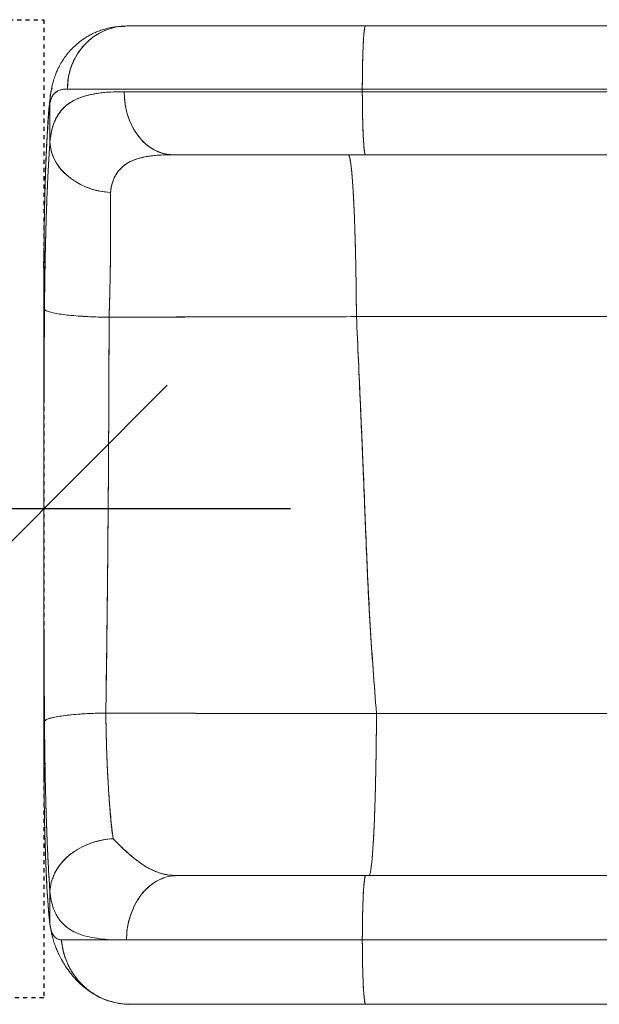
# Model space of a CAD drawing. Extents: x 1189 to 1745, y 2166 to 2652.
# Drawn here: x 1333 to 1347, y 2266 to 2290 of the extents above; entities that cross this region are included whole.
import ezdxf

# ---------------------------------------------------------------- set-up
doc = ezdxf.new("R2010")
doc.units = 0
doc.header["$LTSCALE"] = 0.125
doc.header["$MEASUREMENT"] = 0
doc.header["$PDMODE"] = 35
doc.linetypes.add('CENTERX2', pattern=[0.02032, 0.0127, -0.00254, 0.00254, -0.00254])
doc.layers.get('0').update_dxf_attribs({"linetype": 'CONTINUOUS'})
doc.layers.get('DEFPOINTS').update_dxf_attribs({"linetype": 'CONTINUOUS'})
doc.styles.add('DIM', font='romans.shx')
doc.dimstyles.new('Dormant (Pouce)(Centré)', dxfattribs={"dimscale": 48, "dimtxt": 0.09375, "dimasz": 0.125, "dimexe": 0.125, "dimexo": 0.125, "dimgap": 0.03, "dimtad": 0, "dimdec": 3, "dimzin": 0, "dimdsep": 46, "dimlunit": 5, "dimtxsty": 'DIM', "dimblk1": 'OBLIQUE', "dimblk2": 'OBLIQUE', "dimsah": 1, "dimcen": 0.089844, "dimdle": 0.125, "dimclrt": 7, "dimadec": 0, "dimazin": 0, "dimtfac": 1, "dimtdec": 3, "dimtmove": 0, "dimatfit": 0, "dimldrblk": 'OBLIQUE', "dimfxl": 0, "dimfrac": 2, "dimtolj": 1, "dimtzin": 0, "dimarcsym": 0})

# ---------------------------------------------------------------- blocks, each defined once
blk = doc.blocks.new('_OBLIQUE')
at = {"color": 0, "linetype": 'ByBlock'}
blk.add_line((-0.5, -0.5), (0.5, 0.5), dxfattribs=at)
blk = doc.blocks.new('*D214')
at = {"color": 0, "lineweight": -2}
for p, q in [((1261.262, 2283.831), (1261.262, 2283.831)), ((1333.26, 2283.678), (1333.26, 2283.831)), ((1255.262, 2277.831), (1290.574, 2277.831)), ((1339.26, 2277.831), (1303.948, 2277.831))]:
    blk.add_line(p, q, dxfattribs=at)
at = {"layer": 'DEFPOINTS', "color": 0}
for p in [(1261.262, 2277.831), (1261.262, 2277.831), (1333.26, 2277.678)]:
    blk.add_point(p, dxfattribs=at)
at = {"color": 0, "lineweight": -2, "xscale": 6, "yscale": 6, "zscale": 6, "rotation": 180}
blk.add_blockref('_OBLIQUE', (1261.262, 2277.831), dxfattribs=at)
at = {"color": 0, "lineweight": -2, "xscale": 6, "yscale": 6, "zscale": 6}
blk.add_blockref('_OBLIQUE', (1333.26, 2277.831), dxfattribs=at)
at = {"color": 7, "insert": (1297.261, 2277.831), "char_height": 4.5, "attachment_point": 5, "style": 'DIM'}
blk.add_mtext('\\A1;72"', dxfattribs=at)

msp = doc.modelspace()

# ---------------------------------------------------------------- linework, layer by layer
at = {"color": 7, "linetype": 'CENTERX2'}
for p, q in [((1329.2168, 2289.7052), (1333.262, 2289.7052)), ((1333.262, 2289.7052), (1333.262, 2265.9575)), ((1333.262, 2265.9575), (1329.2168, 2265.9575))]:
    msp.add_line(p, q, dxfattribs=at)
at = {"color": 7, "linetype": 'Continuous', "lineweight": 15}
for p, q in [((1335.2173, 2289.5402), (1335.2823, 2289.5527)), ((1335.2981, 2289.5527), (1347.1305, 2289.5527)), ((1348.0543, 2289.5527), (1341.0768, 2289.5527)), ((1347.1305, 2289.5527), (1341.0768, 2289.5527)), ((1348.0548, 2289.5527), (1341.0773, 2289.5527)), ((1334.0663, 2288.841), (1334.0594, 2288.8368)), ((1341.001, 2287.9577), (1341.001, 2288.0227)), ((1341.001, 2288.0227), (1347.9785, 2288.0227)), ((1341.001, 2288.0227), (1341.001, 2287.9577)), ((1347.9785, 2287.9577), (1341.001, 2287.9577)), ((1341.001, 2287.9577), (1347.9785, 2287.9577)), ((1333.4114, 2286.7241), (1333.4114, 2287.6691)), ((1333.4119, 2287.6734), (1333.4119, 2286.7309)), ((1336.3988, 2286.4277), (1336.4241, 2286.4277)), ((1341.0773, 2286.4277), (1340.6593, 2286.4277)), ((1341.0768, 2286.4277), (1348.0543, 2286.4277)), ((1341.0773, 2286.4277), (1348.0503, 2286.4277)), ((1333.2654, 2283.6937), (1333.2697, 2283.7004)), ((1340.8577, 2282.4961), (1347.8352, 2282.4961)), ((1340.8577, 2282.4961), (1340.9176, 2282.4961)), ((1333.2827, 2272.6801), (1333.2843, 2271.6506)), ((1341.3454, 2272.8596), (1341.2618, 2272.8595)), ((1348.3229, 2272.8597), (1341.3454, 2272.8597)), ((1341.3461, 2272.8597), (1341.3454, 2272.8597)), ((1333.2654, 2271.6617), (1333.2702, 2271.6551)), ((1341.331, 2271.6119), (1341.3311, 2271.6119)), ((1341.331, 2271.6104), (1341.331, 2271.6104)), ((1336.4324, 2268.926), (1336.437, 2268.9286)), ((1336.4952, 2268.9277), (1336.5308, 2268.9277)), ((1348.0578, 2268.9277), (1341.0803, 2268.9277)), ((1341.0803, 2268.9277), (1341.1617, 2268.9277)), ((1348.0583, 2268.9277), (1341.0808, 2268.9277)), ((1341.1617, 2268.9277), (1348.1392, 2268.9277)), ((1333.4118, 2267.7432), (1333.4118, 2268.5424)), ((1333.4119, 2268.5415), (1333.4119, 2267.7428)), ((1333.4141, 2267.7266), (1333.415, 2267.7214)), ((1333.4186, 2267.7027), (1333.4297, 2267.6434)), ((1335.1663, 2267.3657), (1335.1077, 2267.3674)), ((1341.001, 2267.3652), (1347.9785, 2267.3652)), ((1334.8239, 2265.8908), (1334.8594, 2265.8776)), ((1334.9464, 2265.8593), (1334.8743, 2265.8778)), ((1335.3469, 2265.8102), (1335.3577, 2265.8027)), ((1335.3607, 2265.8027), (1335.3505, 2265.8077)), ((1335.3724, 2265.8027), (1335.3608, 2265.8027)), ((1335.3738, 2265.8027), (1341.0808, 2265.8027)), ((1341.0803, 2265.8027), (1348.0578, 2265.8027)), ((1348.0538, 2265.8027), (1341.0808, 2265.8027)), ((1345.993, 2265.8027), (1341.0808, 2265.8027))]:
    msp.add_line(p, q, dxfattribs=at)
at = {"color": 7, "linetype": 'Continuous', "lineweight": 15, "flags": 128}
for points in [[(1335.2823, 2289.5527), (1335.1405, 2289.5453), (1335.0001, 2289.5233), (1334.8624, 2289.4868), (1334.7287, 2289.4362), (1334.6003, 2289.372), (1334.4786, 2289.2948), (1334.3645, 2289.2054), (1334.2594, 2289.1046), (1334.164, 2288.9933), (1334.0794, 2288.8727), (1334.0065, 2288.7439), (1333.9458, 2288.6082), (1333.8979, 2288.4668), (1333.8634, 2288.3212), (1333.8426, 2288.1727), (1333.8356, 2288.0227)], [(1335.2162, 2287.9577), (1335.2219, 2287.8077), (1335.2389, 2287.6592), (1335.2671, 2287.5136), (1335.3062, 2287.3722), (1335.3559, 2287.2365), (1335.4155, 2287.1077), (1335.4847, 2286.9871), (1335.5626, 2286.8758), (1335.6486, 2286.775), (1335.7418, 2286.6855), (1335.8414, 2286.6084), (1335.9463, 2286.5442), (1336.0555, 2286.4936), (1336.1681, 2286.4571), (1336.2829, 2286.4351), (1336.3988, 2286.4277)], [(1341.001, 2287.9577), (1341.0014, 2287.8077), (1341.0025, 2287.6592), (1341.0043, 2287.5136), (1341.0068, 2287.3722), (1341.01, 2287.2365), (1341.0139, 2287.1077), (1341.0183, 2286.9871), (1341.0233, 2286.8758), (1341.0289, 2286.775), (1341.0349, 2286.6855), (1341.0413, 2286.6084), (1341.0481, 2286.5442), (1341.0551, 2286.4936), (1341.0624, 2286.4571), (1341.0698, 2286.4351), (1341.0773, 2286.4277)], [(1333.4119, 2287.6734), (1333.4164, 2287.8153), (1333.4312, 2287.9283)], [(1334.8812, 2285.5122), (1334.7291, 2285.5269), (1334.579, 2285.5537), (1334.4326, 2285.5923), (1334.2912, 2285.6422), (1334.1563, 2285.703), (1334.0292, 2285.774), (1333.9112, 2285.8546), (1333.8035, 2285.944), (1333.7071, 2286.0412), (1333.623, 2286.1453), (1333.5521, 2286.2552), (1333.495, 2286.3699), (1333.4524, 2286.4882), (1333.4246, 2286.609), (1333.4119, 2286.7309)], [(1334.7695, 2272.8738), (1334.616, 2272.8705), (1334.465, 2272.8655), (1334.3178, 2272.8587), (1334.1757, 2272.8502), (1334.0403, 2272.8401), (1333.9126, 2272.8284), (1333.7939, 2272.8154), (1333.6854, 2272.801), (1333.5879, 2272.7855), (1333.5025, 2272.769), (1333.4299, 2272.7516), (1333.3708, 2272.7335), (1333.3257, 2272.7149), (1333.2951, 2272.696), (1333.2792, 2272.6768)], [(1341.001, 2267.3652), (1341.0016, 2267.5195), (1341.0029, 2267.672), (1341.0049, 2267.8212), (1341.0076, 2267.9659), (1341.011, 2268.1046), (1341.0151, 2268.236), (1341.0198, 2268.3589), (1341.025, 2268.4722), (1341.0308, 2268.5749), (1341.037, 2268.6658), (1341.0437, 2268.7443), (1341.0507, 2268.8095), (1341.0579, 2268.8608), (1341.0654, 2268.8979), (1341.0731, 2268.9202), (1341.0808, 2268.9277)], [(1341.0808, 2265.8027), (1341.0731, 2265.8102), (1341.0654, 2265.8325), (1341.058, 2265.8696), (1341.0507, 2265.9209), (1341.0437, 2265.9861), (1341.037, 2266.0646), (1341.0308, 2266.1555), (1341.025, 2266.2581), (1341.0198, 2266.3714), (1341.0151, 2266.4944), (1341.011, 2266.6258), (1341.0076, 2266.7645), (1341.0049, 2266.9092), (1341.0029, 2267.0584), (1341.0016, 2267.2109), (1341.001, 2267.3652)]]:
    msp.add_lwpolyline(points, dxfattribs=at)
at = {"color": 7, "linetype": 'Continuous', "lineweight": 15}
for points, knots in [([(1335.2146, 2289.5457), (1335.152, 2289.5432), (1335.0321, 2289.5384), (1334.8642, 2289.5099), (1334.7185, 2289.4723), (1334.5971, 2289.4304), (1334.4982, 2289.3889), (1334.4083, 2289.3455), (1334.3134, 2289.293), (1334.2089, 2289.2258), (1334.1008, 2289.1446), (1333.9955, 2289.0519), (1333.9024, 2288.9557), (1333.8279, 2288.8669), (1333.7727, 2288.7928), (1333.7316, 2288.7325), (1333.696, 2288.676), (1333.6608, 2288.6156), (1333.6228, 2288.544), (1333.582, 2288.458), (1333.5382, 2288.3512), (1333.4936, 2288.219), (1333.4508, 2288.0562), (1333.4323, 2287.9354), (1333.4223, 2287.8704)], [0, 0, 0, 0, 0.0628556, 0.1204417, 0.1717866, 0.2161707, 0.2531485, 0.2852777, 0.327108, 0.3730568, 0.4230948, 0.4771323, 0.5285984, 0.5714286, 0.6056117, 0.6312074, 0.6528366, 0.681644, 0.7114237, 0.7463165, 0.7905211, 0.8480152, 0.918161, 1, 1, 1, 1]), ([(1333.8356, 2288.0227), (1333.8383, 2288.0919), (1333.8437, 2288.2334), (1333.8873, 2288.446), (1333.96, 2288.6577), (1334.0657, 2288.8605), (1334.2004, 2289.0476), (1334.3713, 2289.2202), (1334.5762, 2289.3671), (1334.8086, 2289.476), (1335.046, 2289.5408), (1335.2049, 2289.5488), (1335.2823, 2289.5527)], [0, 0, 0, 0, 0.0863627, 0.1767379, 0.2705367, 0.3669932, 0.4649336, 0.5632885, 0.678153, 0.7902025, 0.8978014, 1, 1, 1, 1]), ([(1335.2922, 2289.5527), (1335.2597, 2289.5524), (1335.2246, 2289.552), (1335.1971, 2289.5371), (1335.1951, 2289.5359)], [0, 0, 0, 0, 0.9238587, 1, 1, 1, 1]), ([(1335.2823, 2289.5527), (1335.3407, 2289.5527), (1335.4574, 2289.5527), (1335.6789, 2289.5527), (1335.9321, 2289.5527), (1336.219, 2289.5527), (1336.5368, 2289.5527), (1336.8121, 2289.5527), (1337.0107, 2289.5527), (1337.1198, 2289.5527), (1337.2143, 2289.5527), (1337.3105, 2289.5527), (1337.4081, 2289.5527), (1337.5072, 2289.5527), (1337.6665, 2289.5527), (1337.8902, 2289.5527), (1338.2184, 2289.5527), (1338.6033, 2289.5527), (1339.0563, 2289.5527), (1339.5408, 2289.5527), (1340.0453, 2289.5527), (1340.5583, 2289.5527), (1340.9043, 2289.5527), (1341.0773, 2289.5527)], [0, 0, 0, 0, 0.0655334, 0.1310657, 0.1966023, 0.2621399, 0.3276738, 0.393205, 0.4179267, 0.434183, 0.4504299, 0.4666768, 0.4829237, 0.4991707, 0.5154179, 0.5600934, 0.604769, 0.6652001, 0.7295484, 0.7971609, 0.8647748, 0.9323877, 1, 1, 1, 1]), ([(1341.0773, 2289.5527), (1340.9183, 2289.5527), (1340.6005, 2289.5527), (1340.1285, 2289.5527), (1339.6633, 2289.5527), (1339.2076, 2289.5527), (1338.7639, 2289.5527), (1338.3346, 2289.5527), (1337.9219, 2289.5527), (1337.5282, 2289.5527), (1337.1557, 2289.5527), (1336.8064, 2289.5527), (1336.482, 2289.5527), (1336.1844, 2289.5527), (1335.9153, 2289.5527), (1335.6767, 2289.5527), (1335.4668, 2289.5527), (1335.3544, 2289.5527), (1335.2981, 2289.5527)], [0, 0, 0, 0, 0.0624999, 0.125, 0.1875, 0.25, 0.3124999, 0.375, 0.4375, 0.5, 0.5624999, 0.625, 0.6875001, 0.75, 0.8125, 0.875, 0.9375001, 1, 1, 1, 1]), ([(1341.0768, 2289.5519), (1341.0725, 2289.5476), (1341.0637, 2289.539), (1341.0509, 2289.4652), (1341.0387, 2289.3507), (1341.0277, 2289.1952), (1341.0183, 2289.0042), (1341.0107, 2288.7842), (1341.0052, 2288.5435), (1341.0016, 2288.2872), (1341.0012, 2288.1109), (1341.001, 2288.0227)], [0, 0, 0, 0, 0.10852581, 0.2209758, 0.33346703, 0.44586937, 0.55817481, 0.66858355, 0.77907167, 0.88951693, 1, 1, 1, 1]), ([(1341.0562, 2289.4925), (1341.0527, 2289.4693), (1341.0455, 2289.4218), (1341.0355, 2289.309), (1341.0262, 2289.1671), (1341.0176, 2288.9861), (1341.0103, 2288.7695), (1341.0048, 2288.5237), (1341.0016, 2288.2726), (1341.0012, 2288.1045), (1341.001, 2288.0227)], [0, 0, 0, 0, 0.1118769, 0.2293128, 0.3485554, 0.4683028, 0.6081506, 0.744571, 0.8755729, 1, 1, 1, 1]), ([(1341.0773, 2289.5527), (1341.0738, 2289.5521), (1341.0698, 2289.5513), (1341.0659, 2289.5343), (1341.0654, 2289.5321)], [0, 0, 0, 0, 0.868721, 1, 1, 1, 1]), ([(1333.4639, 2288.0465), (1333.4511, 2288.0053), (1333.4134, 2287.8843), (1333.4125, 2287.7573), (1333.4119, 2287.6734)], [0, 0, 0, 0, 0.3399138, 1, 1, 1, 1]), ([(1333.8359, 2288.0217), (1333.7969, 2288.0207), (1333.719, 2288.0188), (1333.6234, 2287.9898), (1333.5439, 2287.942), (1333.4822, 2287.8733), (1333.4363, 2287.7862), (1333.42, 2287.7116), (1333.4119, 2287.6742)], [0, 0, 0, 0, 0.1664785, 0.3330323, 0.4999892, 0.6657936, 0.8323879, 1, 1, 1, 1]), ([(1333.4119, 2286.7309), (1333.4205, 2286.8048), (1333.4378, 2286.9529), (1333.4889, 2287.1459), (1333.5599, 2287.3178), (1333.6534, 2287.467), (1333.7694, 2287.5946), (1333.9176, 2287.708), (1334.104, 2287.8026), (1334.3344, 2287.8759), (1334.5974, 2287.9246), (1334.889, 2287.9529), (1335.1074, 2287.9561), (1335.2168, 2287.9577)], [0, 0, 0, 0, 0.0829523, 0.1663279, 0.2500049, 0.3330606, 0.4164512, 0.5000291, 0.599557, 0.6992603, 0.7992074, 0.8994292, 1, 1, 1, 1]), ([(1333.4119, 2286.7309), (1333.4219, 2286.8147), (1333.4421, 2286.9825), (1333.5049, 2287.1967), (1333.5938, 2287.3836), (1333.7122, 2287.5408), (1333.8597, 2287.6699), (1334.0463, 2287.7781), (1334.2769, 2287.8623), (1334.5564, 2287.92), (1334.8667, 2287.9524), (1335.1001, 2287.9559), (1335.2162, 2287.9577)], [0, 0, 0, 0, 0.0946737, 0.1894632, 0.2842244, 0.3788082, 0.473063, 0.5668493, 0.6766155, 0.7854389, 0.8932507, 1, 1, 1, 1]), ([(1333.8356, 2288.0227), (1333.7915, 2288.0205), (1333.7036, 2288.016), (1333.5991, 2287.9799), (1333.5133, 2287.9143), (1333.4624, 2287.8536), (1333.4481, 2287.8008), (1333.4466, 2287.7952)], [0, 0, 0, 0, 0.2338454, 0.4662083, 0.6971372, 0.9675417, 1, 1, 1, 1]), ([(1341.001, 2288.0227), (1340.818, 2288.0227), (1340.452, 2288.0227), (1339.9081, 2288.0227), (1339.371, 2288.0227), (1338.8435, 2288.0227), (1338.3935, 2288.0227), (1338.0236, 2288.0227), (1337.7291, 2288.0227), (1337.446, 2288.0227), (1337.1693, 2288.0227), (1336.8994, 2288.0227), (1336.6753, 2288.0227), (1336.494, 2288.0227), (1336.3528, 2288.0227), (1336.2141, 2288.0227), (1336.0696, 2288.0227), (1335.905, 2288.0227), (1335.6339, 2288.0227), (1335.281, 2288.0227), (1334.8985, 2288.0227), (1334.5669, 2288.0227), (1334.2841, 2288.0227), (1334.0352, 2288.0227), (1333.9022, 2288.0227), (1333.8356, 2288.0227)], [0, 0, 0, 0, 0.05782836, 0.11565679, 0.17348641, 0.23131554, 0.28914361, 0.32492198, 0.35876657, 0.39261134, 0.42645644, 0.46030165, 0.49414663, 0.5131005, 0.53205423, 0.55100788, 0.56996159, 0.59249254, 0.62133176, 0.68929227, 0.75725694, 0.81794551, 0.87863227, 0.93931536, 1, 1, 1, 1]), ([(1335.2162, 2287.9577), (1335.3515, 2287.9577), (1335.6219, 2287.9577), (1336.0726, 2287.9577), (1336.5529, 2287.9577), (1337.0632, 2287.9577), (1337.5995, 2287.9577), (1338.1482, 2287.9577), (1338.7046, 2287.9577), (1339.2645, 2287.9577), (1339.8358, 2287.9577), (1340.4155, 2287.9577), (1340.8058, 2287.9577), (1341.001, 2287.9577)], [0, 0, 0, 0, 0.0933324, 0.1866644, 0.2799967, 0.3733284, 0.4666607, 0.5599928, 0.6479943, 0.7359958, 0.823997, 0.9119985, 1, 1, 1, 1]), ([(1336.3988, 2286.4277), (1336.3344, 2286.4317), (1336.2021, 2286.4398), (1336.0045, 2286.5074), (1335.8113, 2286.62), (1335.6328, 2286.7806), (1335.4799, 2286.9811), (1335.3594, 2287.2108), (1335.2756, 2287.4568), (1335.2252, 2287.7078), (1335.2192, 2287.8759), (1335.2162, 2287.9577)], [0, 0, 0, 0, 0.1040405, 0.2138201, 0.3280817, 0.4451834, 0.5632152, 0.678113, 0.7901774, 0.8978666, 1, 1, 1, 1]), ([(1335.2168, 2287.9577), (1335.3419, 2287.9577), (1335.5924, 2287.9577), (1336.0076, 2287.9577), (1336.4485, 2287.9577), (1336.9135, 2287.9577), (1337.3978, 2287.9577), (1337.8977, 2287.9577), (1338.4091, 2287.9577), (1338.9279, 2287.9577), (1339.4496, 2287.9577), (1339.9707, 2287.9577), (1340.4874, 2287.9577), (1340.8311, 2287.9577), (1341.001, 2287.9577)], [0, 0, 0, 0, 0.0866802, 0.1734682, 0.2600977, 0.3463809, 0.4321116, 0.5170651, 0.6010078, 0.683709, 0.7650801, 0.8450206, 0.9233867, 1, 1, 1, 1]), ([(1341.001, 2288.0227), (1340.8201, 2288.0227), (1340.4538, 2288.0227), (1339.9034, 2288.0227), (1339.3485, 2288.0227), (1338.7937, 2288.0227), (1338.2434, 2288.0227), (1337.7031, 2288.0227), (1337.1774, 2288.0227), (1336.6723, 2288.0227), (1336.2313, 2288.0227), (1335.9744, 2288.0227), (1335.8659, 2288.0227)], [0, 0, 0, 0, 0.0951793, 0.1926581, 0.2921901, 0.3935821, 0.4967083, 0.6013902, 0.7072856, 0.8140728, 0.9214463, 1, 1, 1, 1]), ([(1341.001, 2287.9577), (1341.0012, 2287.8679), (1341.0016, 2287.6884), (1341.0054, 2287.4278), (1341.0111, 2287.1835), (1341.0188, 2286.9625), (1341.0283, 2286.774), (1341.0393, 2286.6227), (1341.0513, 2286.5121), (1341.0639, 2286.4409), (1341.0726, 2286.4326), (1341.0768, 2286.4285)], [0, 0, 0, 0, 0.1124853, 0.2249357, 0.3374272, 0.4498299, 0.5621356, 0.6725447, 0.7830331, 0.8934787, 1, 1, 1, 1]), ([(1333.4191, 2287.8482), (1333.412, 2287.7845), (1333.3983, 2287.6628), (1333.3802, 2287.4549), (1333.3647, 2287.2493), (1333.3517, 2287.0502), (1333.3406, 2286.8588), (1333.3308, 2286.6698), (1333.3218, 2286.4783), (1333.3141, 2286.2963), (1333.3076, 2286.1258), (1333.302, 2285.9665), (1333.2966, 2285.7956), (1333.2911, 2285.6037), (1333.2859, 2285.3939), (1333.2818, 2285.2024), (1333.2797, 2285.0841), (1333.279, 2285.0388)], [0, 0, 0, 0, 0.10622146, 0.20298007, 0.29045766, 0.36879089, 0.43854266, 0.50509434, 0.56999757, 0.63326878, 0.68272543, 0.7311608, 0.78005838, 0.83651674, 0.9015259, 0.96229071, 1, 1, 1, 1]), ([(1333.4119, 2287.6734), (1333.4041, 2287.6057), (1333.3885, 2287.4703), (1333.3668, 2287.2107), (1333.3467, 2286.9144), (1333.3283, 2286.5805), (1333.312, 2286.2139), (1333.2981, 2285.825), (1333.2868, 2285.4204), (1333.2778, 2285.0057), (1333.2712, 2284.577), (1333.2667, 2284.1384), (1333.2658, 2283.8419), (1333.2654, 2283.6937)], [0, 0, 0, 0, 0.093344, 0.1866743, 0.2800157, 0.3733533, 0.4666675, 0.5599682, 0.6479612, 0.7359723, 0.8239833, 0.9119843, 1, 1, 1, 1]), ([(1333.4114, 2287.6691), (1333.4061, 2287.6239), (1333.3954, 2287.5327), (1333.3799, 2287.367), (1333.3659, 2287.1933), (1333.3535, 2287.0147), (1333.3424, 2286.8354), (1333.3316, 2286.6369), (1333.321, 2286.4178), (1333.3108, 2286.1766), (1333.3011, 2285.9099), (1333.292, 2285.6149), (1333.2838, 2285.2889), (1333.2766, 2284.9315), (1333.2708, 2284.5434), (1333.2666, 2284.1276), (1333.2658, 2283.8404), (1333.2654, 2283.6937)], [0, 0, 0, 0, 0.0634165, 0.1281434, 0.1945708, 0.2463493, 0.2997844, 0.3551602, 0.4127976, 0.4730409, 0.5362763, 0.6030054, 0.6738494, 0.749347, 0.8291449, 0.9127643, 1, 1, 1, 1]), ([(1333.2793, 2282.6738), (1333.281, 2282.8524), (1333.2842, 2283.2098), (1333.2924, 2283.733), (1333.3029, 2284.2416), (1333.3159, 2284.7308), (1333.3312, 2285.1942), (1333.3485, 2285.6288), (1333.3678, 2286.0309), (1333.3888, 2286.4035), (1333.4042, 2286.6218), (1333.4119, 2286.7309)], [0, 0, 0, 0, 0.11199942, 0.22399884, 0.33599827, 0.44799769, 0.55999711, 0.66999783, 0.77999855, 0.88999928, 1, 1, 1, 1]), ([(1333.2793, 2282.6738), (1333.2805, 2282.8027), (1333.2827, 2283.056), (1333.2876, 2283.4234), (1333.2934, 2283.7716), (1333.3007, 2284.1332), (1333.3097, 2284.5029), (1333.3206, 2284.875), (1333.333, 2285.2365), (1333.3468, 2285.5854), (1333.3622, 2285.9184), (1333.3781, 2286.2171), (1333.3944, 2286.4864), (1333.4058, 2286.6458), (1333.4114, 2286.7241)], [0, 0, 0, 0, 0.0809155, 0.1589943, 0.234219, 0.3065025, 0.3979416, 0.4848616, 0.5678735, 0.6620007, 0.7518686, 0.8377103, 0.9201901, 1, 1, 1, 1]), ([(1333.4119, 2286.7309), (1333.4189, 2286.6625), (1333.433, 2286.5258), (1333.5072, 2286.3259), (1333.6214, 2286.1394), (1333.728, 2286.0072), (1333.8044, 2285.9463), (1333.8192, 2285.9344)], [0, 0, 0, 0, 0.2357697, 0.4715324, 0.7072795, 0.943059, 1, 1, 1, 1]), ([(1334.8812, 2285.512), (1334.8895, 2285.5683), (1334.906, 2285.6808), (1334.9548, 2285.8285), (1335.021, 2285.9601), (1335.1063, 2286.0737), (1335.2101, 2286.1695), (1335.3321, 2286.2474), (1335.4726, 2286.3091), (1335.6302, 2286.3564), (1335.8324, 2286.396), (1336.0842, 2286.423), (1336.2941, 2286.4261), (1336.3988, 2286.4277)], [0, 0, 0, 0, 0.0833169, 0.1666842, 0.2500141, 0.3334546, 0.4169365, 0.5000249, 0.5826759, 0.6660071, 0.7499521, 0.8751778, 1, 1, 1, 1]), ([(1336.3988, 2286.4277), (1336.3017, 2286.4264), (1336.1084, 2286.4237), (1335.8466, 2286.3988), (1335.6107, 2286.3542), (1335.4052, 2286.2854), (1335.233, 2286.19), (1335.0947, 2286.0665), (1334.9909, 2285.9132), (1334.9173, 2285.7313), (1334.8933, 2285.5854), (1334.8812, 2285.5122)], [0, 0, 0, 0, 0.1155954, 0.2299147, 0.3429576, 0.4548433, 0.5657949, 0.6741796, 0.7823842, 0.8908497, 1, 1, 1, 1]), ([(1341.0773, 2286.4277), (1340.9099, 2286.4277), (1340.5751, 2286.4277), (1340.0784, 2286.4277), (1339.5896, 2286.4277), (1339.1117, 2286.4277), (1338.6477, 2286.4277), (1338.1738, 2286.4277), (1337.6966, 2286.4277), (1337.226, 2286.4277), (1336.7874, 2286.4277), (1336.5284, 2286.4277), (1336.3988, 2286.4277)], [0, 0, 0, 0, 0.0933374, 0.1866749, 0.2800121, 0.3733496, 0.466687, 0.5600244, 0.6700182, 0.780012, 0.8900059, 1, 1, 1, 1]), ([(1340.6593, 2286.4277), (1340.4817, 2286.4277), (1340.1264, 2286.4277), (1339.5936, 2286.4277), (1339.0609, 2286.4277), (1338.5283, 2286.4277), (1337.9959, 2286.4277), (1337.4635, 2286.4277), (1336.9311, 2286.4277), (1336.5763, 2286.4277), (1336.3988, 2286.4277)], [0, 0, 0, 0, 0.1250001, 0.2499999, 0.3749999, 0.5000001, 0.625, 0.7499999, 0.875, 1, 1, 1, 1]), ([(1336.3988, 2286.4277), (1336.4962, 2286.4277), (1336.691, 2286.4277), (1337.0125, 2286.4277), (1337.3533, 2286.4277), (1337.714, 2286.4277), (1338.0922, 2286.4277), (1338.4865, 2286.4277), (1338.8949, 2286.4277), (1339.3155, 2286.4277), (1339.7461, 2286.4277), (1340.1847, 2286.4277), (1340.6289, 2286.4277), (1340.9278, 2286.4277), (1341.0773, 2286.4277)], [0, 0, 0, 0, 0.083316, 0.1666534, 0.2500001, 0.333342, 0.4166798, 0.5, 0.5833166, 0.6666544, 0.7499999, 0.833343, 0.9166804, 1, 1, 1, 1]), ([(1340.6593, 2286.4277), (1340.6649, 2286.4245), (1340.6763, 2286.4181), (1340.6935, 2286.3665), (1340.7108, 2286.282), (1340.7281, 2286.1598), (1340.745, 2286.0002), (1340.7613, 2285.8051), (1340.7768, 2285.5771), (1340.7913, 2285.3169), (1340.8048, 2285.0246), (1340.817, 2284.7046), (1340.8279, 2284.3612), (1340.8371, 2284.0014), (1340.8447, 2283.6302), (1340.8507, 2283.2531), (1340.8551, 2282.8754), (1340.8569, 2282.6214), (1340.8577, 2282.4962)], [0, 0, 0, 0, 0.0583282, 0.1183138, 0.1797452, 0.2424786, 0.3063504, 0.3698971, 0.4339723, 0.4983267, 0.5626896, 0.6280879, 0.6929446, 0.7569659, 0.8198463, 0.8814198, 0.9415419, 1, 1, 1, 1]), ([(1340.6593, 2286.4277), (1340.666, 2286.4233), (1340.6795, 2286.4145), (1340.6995, 2286.3429), (1340.7191, 2286.2298), (1340.7381, 2286.0718), (1340.7563, 2285.8715), (1340.7735, 2285.6311), (1340.7895, 2285.3532), (1340.8045, 2285.0349), (1340.8181, 2284.6781), (1340.8301, 2284.2852), (1340.8402, 2283.8659), (1340.8483, 2283.4246), (1340.8544, 2282.9671), (1340.8566, 2282.6531), (1340.8577, 2282.4961)], [0, 0, 0, 0, 0.0700025, 0.1400065, 0.2100089, 0.2800067, 0.3500093, 0.4200135, 0.4900102, 0.5600047, 0.6333381, 0.7066722, 0.7800004, 0.8533325, 0.9266672, 1, 1, 1, 1]), ([(1334.3081, 2285.6397), (1334.3351, 2285.6281), (1334.4369, 2285.5842), (1334.6304, 2285.5373), (1334.7976, 2285.5206), (1334.8812, 2285.5122)], [0, 0, 0, 0, 0.15224803, 0.57611961, 1, 1, 1, 1]), ([(1334.8812, 2285.5122), (1334.882, 2285.4284), (1334.8836, 2285.2608), (1334.8853, 2284.9752), (1334.8859, 2284.6673), (1334.8852, 2284.3368), (1334.8826, 2283.9895), (1334.878, 2283.628), (1334.8709, 2283.2556), (1334.8615, 2282.8734), (1334.8526, 2282.6129), (1334.8481, 2282.4827)], [0, 0, 0, 0, 0.1119968, 0.2239945, 0.3359965, 0.4479969, 0.559997, 0.6700008, 0.7799997, 0.8900004, 1, 1, 1, 1]), ([(1334.8481, 2282.4827), (1334.8507, 2282.5574), (1334.8562, 2282.7132), (1334.8612, 2282.8861), (1334.8644, 2283.0035), (1334.8659, 2283.0605), (1334.8673, 2283.1183), (1334.8687, 2283.1769), (1334.8701, 2283.2362), (1334.8714, 2283.2962), (1334.8726, 2283.3545), (1334.8739, 2283.4186), (1334.8754, 2283.4958), (1334.8771, 2283.5959), (1334.8789, 2283.7107), (1334.8804, 2283.8185), (1334.8815, 2283.9102), (1334.8823, 2283.9842), (1334.8829, 2284.0525), (1334.8835, 2284.1151), (1334.8844, 2284.2369), (1334.8853, 2284.4101), (1334.8858, 2284.624), (1334.8857, 2284.82), (1334.8851, 2285.008), (1334.8841, 2285.1894), (1334.8828, 2285.3598), (1334.8817, 2285.462), (1334.8812, 2285.512)], [0, 0, 0, 0, 0.0630205, 0.1314137, 0.1475195, 0.1639031, 0.1805657, 0.1975084, 0.2147323, 0.2322386, 0.2500285, 0.2659976, 0.2888298, 0.3186145, 0.3554636, 0.3926756, 0.4172968, 0.440366, 0.4618586, 0.4817522, 0.50003, 0.5788827, 0.6519094, 0.7188516, 0.7877944, 0.8613861, 0.9321702, 1, 1, 1, 1]), ([(1333.2769, 2284.9187), (1333.2756, 2284.8353), (1333.2729, 2284.6558), (1333.27, 2284.366), (1333.2676, 2284.0435), (1333.2671, 2283.8175), (1333.2668, 2283.7004)], [0, 0, 0, 0, 0.2113672, 0.4548884, 0.7176547, 1, 1, 1, 1]), ([(1333.2654, 2283.6937), (1333.2621, 2283.6959), (1333.2584, 2283.6983), (1333.2691, 2283.7007), (1333.2701, 2283.7009)], [0, 0, 0, 0, 0.91312713, 1, 1, 1, 1]), ([(1333.2654, 2271.6617), (1333.2642, 2272.4106), (1333.2619, 2273.9081), (1333.2602, 2276.1548), (1333.2599, 2278.5347), (1333.2613, 2281.0479), (1333.264, 2282.8118), (1333.2654, 2283.6937)], [0, 0, 0, 0, 0.1867757, 0.3734712, 0.5601136, 0.7800528, 1, 1, 1, 1]), ([(1333.2654, 2283.6937), (1333.2639, 2282.6919), (1333.2608, 2280.687), (1333.2597, 2277.6777), (1333.2608, 2274.6685), (1333.2639, 2272.6635), (1333.2654, 2271.6617)], [0, 0, 0, 0, 0.2498359, 0.4999999, 0.750164, 1, 1, 1, 1]), ([(1333.2843, 2283.7049), (1333.284, 2283.5218), (1333.2834, 2283.1772), (1333.2829, 2282.8326), (1333.2826, 2282.6711)], [0, 0, 0, 0, 0.531344, 1, 1, 1, 1]), ([(1333.2843, 2283.7041), (1333.2872, 2283.7051), (1333.2915, 2283.7066), (1333.3048, 2283.708), (1333.3092, 2283.7084)], [0, 0, 0, 0, 0.6703048, 1, 1, 1, 1]), ([(1333.2792, 2272.6768), (1333.2763, 2273.1416), (1333.2704, 2274.071), (1333.2649, 2275.4712), (1333.262, 2276.8736), (1333.2618, 2278.2993), (1333.2646, 2279.7464), (1333.2701, 2281.2133), (1333.2763, 2282.1869), (1333.2793, 2282.6738)], [0, 0, 0, 0, 0.1400128, 0.2800187, 0.4200206, 0.5600222, 0.7066848, 0.8533399, 1, 1, 1, 1]), ([(1333.2792, 2272.6768), (1333.2766, 2273.0845), (1333.2713, 2273.906), (1333.2661, 2275.1504), (1333.2628, 2276.4092), (1333.2618, 2277.6755), (1333.2628, 2278.9418), (1333.2661, 2280.2005), (1333.2714, 2281.4448), (1333.2767, 2282.2661), (1333.2793, 2282.6738)], [0, 0, 0, 0, 0.1228616, 0.2475478, 0.3734708, 0.5000176, 0.6265621, 0.7524785, 0.8771537, 1, 1, 1, 1]), ([(1333.2793, 2282.6738), (1333.2897, 2282.6629), (1333.3106, 2282.6412), (1333.3978, 2282.6098), (1333.5215, 2282.5803), (1333.6825, 2282.5534), (1333.8754, 2282.5302), (1334.0945, 2282.5112), (1334.3329, 2282.4967), (1334.586, 2282.4865), (1334.7608, 2282.4841), (1334.8482, 2282.4829)], [0, 0, 0, 0, 0.1120294, 0.2240344, 0.3360705, 0.4480398, 0.5599364, 0.6699171, 0.7799575, 0.8899654, 1, 1, 1, 1]), ([(1334.8481, 2282.4827), (1334.7593, 2282.4839), (1334.5816, 2282.4865), (1334.334, 2282.4962), (1334.1859, 2282.5061), (1334.1171, 2282.5107)], [0, 0, 0, 0, 0.348353, 0.69694985, 1, 1, 1, 1]), ([(1334.7693, 2272.8742), (1334.7759, 2273.33), (1334.7892, 2274.2415), (1334.8056, 2275.6146), (1334.8195, 2276.9898), (1334.8308, 2278.3662), (1334.8394, 2279.7416), (1334.8455, 2281.115), (1334.8473, 2282.0268), (1334.8482, 2282.4827)], [0, 0, 0, 0, 0.14284558, 0.28569113, 0.42852947, 0.57136736, 0.71422145, 0.85710049, 1, 1, 1, 1]), ([(1334.8482, 2282.4829), (1334.8474, 2282.0362), (1334.8459, 2281.1429), (1334.8395, 2279.7972), (1334.8312, 2278.4493), (1334.8205, 2277.0789), (1334.8071, 2275.6879), (1334.791, 2274.2778), (1334.7767, 2273.3418), (1334.7695, 2272.8738)], [0, 0, 0, 0, 0.1400009, 0.2799984, 0.4199963, 0.5599956, 0.7066612, 0.8533302, 1, 1, 1, 1]), ([(1337.4672, 2282.4901), (1337.4528, 2282.4901), (1337.2401, 2282.4895), (1336.8425, 2282.4882), (1336.2874, 2282.4865), (1335.7721, 2282.4849), (1335.2968, 2282.4836), (1334.9932, 2282.4828), (1334.8481, 2282.4824)], [0, 0, 0, 0, 0.0165062, 0.2435781, 0.4555431, 0.6523352, 0.8338594, 1, 1, 1, 1]), ([(1334.8482, 2282.4827), (1335.5161, 2282.485), (1336.8519, 2282.4895), (1338.8542, 2282.4929), (1340.1902, 2282.495), (1340.8577, 2282.4961)], [0, 0, 0, 0, 0.3335277, 0.6670088, 1, 1, 1, 1]), ([(1341.3454, 2272.8597), (1341.3172, 2273.2172), (1341.2607, 2273.9322), (1341.1902, 2275.0094), (1341.1312, 2276.0895), (1341.0864, 2277.1721), (1341.0457, 2278.2492), (1341.0005, 2279.319), (1340.9532, 2280.3805), (1340.9078, 2281.4401), (1340.8744, 2282.1441), (1340.8577, 2282.4961)], [0, 0, 0, 0, 0.1120018, 0.2240014, 0.336001, 0.4479999, 0.559997, 0.6699971, 0.7799972, 0.8899977, 1, 1, 1, 1]), ([(1340.8577, 2282.4961), (1340.8744, 2282.1372), (1340.9079, 2281.4198), (1340.9563, 2280.3407), (1341.0027, 2279.2602), (1341.0474, 2278.1786), (1341.0898, 2277.1028), (1341.1346, 2276.0339), (1341.191, 2274.9731), (1341.263, 2273.9145), (1341.3179, 2273.2114), (1341.3454, 2272.8597)], [0, 0, 0, 0, 0.112142, 0.2241794, 0.3361084, 0.4479636, 0.5598161, 0.6697308, 0.7797267, 0.8898194, 1, 1, 1, 1]), ([(1334.7695, 2272.8738), (1334.6834, 2272.872), (1334.5111, 2272.8684), (1334.2634, 2272.8565), (1334.0316, 2272.8403), (1333.8215, 2272.8198), (1333.6408, 2272.7956), (1333.4931, 2272.7685), (1333.3816, 2272.7393), (1333.3043, 2272.7085), (1333.2876, 2272.6874), (1333.2792, 2272.6768)], [0, 0, 0, 0, 0.1120292, 0.2240343, 0.3360688, 0.4480386, 0.5599384, 0.6699192, 0.7799579, 0.8899658, 1, 1, 1, 1]), ([(1333.4118, 2268.5424), (1333.4071, 2268.6085), (1333.3975, 2268.7425), (1333.3837, 2268.9632), (1333.3702, 2269.2043), (1333.3569, 2269.4691), (1333.3441, 2269.7595), (1333.3329, 2270.0489), (1333.3231, 2270.333), (1333.3147, 2270.6083), (1333.3067, 2270.903), (1333.2994, 2271.2181), (1333.2928, 2271.554), (1333.2871, 2271.9104), (1333.2823, 2272.2862), (1333.2803, 2272.5451), (1333.2792, 2272.6768)], [0, 0, 0, 0, 0.0661559, 0.1340474, 0.203969, 0.2767684, 0.3523099, 0.4310447, 0.492702, 0.5567045, 0.6232839, 0.6927198, 0.7652092, 0.8406437, 0.9189181, 1, 1, 1, 1]), ([(1333.2792, 2272.6768), (1333.2808, 2272.495), (1333.2838, 2272.1313), (1333.2917, 2271.5981), (1333.3021, 2271.0797), (1333.3151, 2270.5808), (1333.3304, 2270.1082), (1333.3478, 2269.665), (1333.3673, 2269.2551), (1333.3885, 2268.8752), (1333.4041, 2268.6528), (1333.4119, 2268.5415)], [0, 0, 0, 0, 0.1120168, 0.2240299, 0.3360408, 0.4480457, 0.5600432, 0.6700366, 0.7800256, 0.890013, 1, 1, 1, 1]), ([(1341.3454, 2272.8597), (1340.615, 2272.8605), (1339.153, 2272.8621), (1336.962, 2272.8653), (1335.5003, 2272.8712), (1334.7693, 2272.8742)], [0, 0, 0, 0, 0.3329309, 0.6664228, 1, 1, 1, 1]), ([(1337.3067, 2272.8653), (1337.1722, 2272.8657), (1336.833, 2272.8668), (1336.3071, 2272.8686), (1335.7468, 2272.8705), (1335.2403, 2272.8723), (1334.9205, 2272.8734), (1334.7695, 2272.8739)], [0, 0, 0, 0, 0.1590326, 0.4009822, 0.6218388, 0.8215378, 1, 1, 1, 1]), ([(1334.9448, 2269.8231), (1334.9343, 2269.9067), (1334.9133, 2270.0739), (1334.8848, 2270.3599), (1334.8588, 2270.6689), (1334.8357, 2271.0012), (1334.8157, 2271.3511), (1334.799, 2271.7157), (1334.7856, 2272.0919), (1334.7754, 2272.4784), (1334.7715, 2272.742), (1334.7695, 2272.8738)], [0, 0, 0, 0, 0.1122094, 0.2243572, 0.3364439, 0.4484743, 0.5604528, 0.6703897, 0.780289, 0.8901555, 1, 1, 1, 1]), ([(1334.7696, 2272.8738), (1334.7719, 2272.7264), (1334.7765, 2272.4298), (1334.7875, 2272.044), (1334.7997, 2271.7126), (1334.8121, 2271.4338), (1334.8244, 2271.2008), (1334.8359, 2271.0108), (1334.8457, 2270.8607), (1334.8563, 2270.7125), (1334.8676, 2270.5668), (1334.885, 2270.3625), (1334.91, 2270.1032), (1334.933, 2269.9184), (1334.9448, 2269.8234)], [0, 0, 0, 0, 0.1229025, 0.2473888, 0.3304286, 0.4146743, 0.5000301, 0.5490709, 0.5988871, 0.6494449, 0.7007095, 0.7526452, 0.8728619, 1, 1, 1, 1]), ([(1341.3454, 2272.8597), (1341.3445, 2272.7098), (1341.3425, 2272.41), (1341.3373, 2271.9724), (1341.3304, 2271.5491), (1341.3217, 2271.1452), (1341.3114, 2270.7647), (1341.2996, 2270.4113), (1341.2864, 2270.0884), (1341.2716, 2269.7955), (1341.2555, 2269.537), (1341.238, 2269.318), (1341.2197, 2269.1447), (1341.2007, 2269.0208), (1341.1814, 2268.9422), (1341.1683, 2268.9325), (1341.1617, 2268.9277)], [0, 0, 0, 0, 0.0700025, 0.1400065, 0.2100089, 0.2800067, 0.3500093, 0.4200135, 0.4900102, 0.5600047, 0.6333381, 0.7066722, 0.7800004, 0.8533325, 0.9266672, 1, 1, 1, 1]), ([(1341.1617, 2268.9277), (1341.1669, 2268.9309), (1341.1775, 2268.9373), (1341.1934, 2268.989), (1341.2094, 2269.0735), (1341.2255, 2269.1956), (1341.2411, 2269.3553), (1341.2562, 2269.5504), (1341.2705, 2269.7784), (1341.284, 2270.0386), (1341.2965, 2270.331), (1341.3078, 2270.651), (1341.3178, 2270.9945), (1341.3264, 2271.3543), (1341.3334, 2271.7256), (1341.3389, 2272.1027), (1341.3431, 2272.4804), (1341.3447, 2272.7344), (1341.3454, 2272.8596)], [0, 0, 0, 0, 0.0583277, 0.1183131, 0.1797444, 0.2424779, 0.3063499, 0.3698968, 0.4339724, 0.4983271, 0.5626904, 0.6280891, 0.692946, 0.7569674, 0.8198477, 0.8814209, 0.9415426, 1, 1, 1, 1]), ([(1333.2708, 2271.6543), (1333.2699, 2271.6544), (1333.258, 2271.6569), (1333.2618, 2271.6594), (1333.2654, 2271.6617)], [0, 0, 0, 0, 0.0731798, 1, 1, 1, 1]), ([(1333.2654, 2271.6617), (1333.2659, 2271.5166), (1333.267, 2271.2327), (1333.2714, 2270.8227), (1333.2773, 2270.4406), (1333.2846, 2270.0889), (1333.2929, 2269.7684), (1333.302, 2269.4784), (1333.3117, 2269.2161), (1333.323, 2268.9541), (1333.3358, 2268.6954), (1333.3503, 2268.4462), (1333.3653, 2268.229), (1333.3805, 2268.0413), (1333.396, 2267.8787), (1333.4066, 2267.788), (1333.4118, 2267.7432)], [0, 0, 0, 0, 0.0872723, 0.1707373, 0.2502865, 0.3255717, 0.3962709, 0.4628817, 0.5260433, 0.5862713, 0.6625023, 0.73513, 0.8048367, 0.8716686, 0.9365961, 1, 1, 1, 1]), ([(1333.69, 2267.3652), (1333.6543, 2267.372), (1333.583, 2267.3856), (1333.5048, 2267.4562), (1333.4474, 2267.5624), (1333.4134, 2267.7067), (1333.3952, 2267.8891), (1333.3747, 2268.105), (1333.3565, 2268.3519), (1333.3393, 2268.629), (1333.3236, 2268.9361), (1333.3094, 2269.2709), (1333.2969, 2269.6312), (1333.2863, 2270.0115), (1333.2778, 2270.4082), (1333.2714, 2270.818), (1333.267, 2271.2369), (1333.2659, 2271.5201), (1333.2654, 2271.6617)], [0, 0, 0, 0, 0.0627132, 0.1254268, 0.1881417, 0.2508568, 0.3135757, 0.3751772, 0.4367788, 0.4983804, 0.559982, 0.6228398, 0.6856995, 0.7485599, 0.8114201, 0.8742802, 0.9371401, 1, 1, 1, 1]), ([(1333.2672, 2271.6551), (1333.2674, 2271.5091), (1333.2677, 2271.2198), (1333.2705, 2270.9441), (1333.2719, 2270.8075)], [0, 0, 0, 0, 0.5047669, 1, 1, 1, 1]), ([(1333.3107, 2271.6468), (1333.3077, 2271.6471), (1333.2951, 2271.6483), (1333.2911, 2271.6496), (1333.2881, 2271.6506)], [0, 0, 0, 0, 0.2388492, 1, 1, 1, 1]), ([(1333.4119, 2268.5415), (1333.419, 2268.6134), (1333.4331, 2268.7571), (1333.5122, 2268.9665), (1333.6292, 2269.1639), (1333.785, 2269.3442), (1333.9744, 2269.5007), (1334.1915, 2269.6297), (1334.429, 2269.7284), (1334.682, 2269.7981), (1334.8572, 2269.8148), (1334.9448, 2269.8231)], [0, 0, 0, 0, 0.1120337, 0.2240393, 0.3360787, 0.4480445, 0.5599305, 0.6699086, 0.7799523, 0.889961, 1, 1, 1, 1]), ([(1333.4798, 2268.8591), (1333.4892, 2268.8888), (1333.5212, 2268.99), (1333.6222, 2269.1532), (1333.7804, 2269.3412), (1333.9789, 2269.5045), (1334.2045, 2269.6373), (1334.4468, 2269.7347), (1334.6952, 2269.7995), (1334.8629, 2269.8154), (1334.9448, 2269.8231)], [0, 0, 0, 0, 0.0570202, 0.1939988, 0.3340456, 0.475094, 0.6125183, 0.7468809, 0.8764866, 1, 1, 1, 1]), ([(1334.9448, 2269.8234), (1334.9777, 2269.79), (1335.0447, 2269.7223), (1335.1441, 2269.6254), (1335.2447, 2269.5308), (1335.3416, 2269.4442), (1335.436, 2269.3644), (1335.5289, 2269.2911), (1335.6256, 2269.2208), (1335.725, 2269.1561), (1335.8263, 2269.0982), (1335.9277, 2269.0488), (1336.0408, 2269.0032), (1336.1555, 2268.9682), (1336.2736, 2268.9441), (1336.3829, 2268.9303), (1336.4579, 2268.9286), (1336.4952, 2268.9277)], [0, 0, 0, 0, 0.0598396, 0.1214851, 0.1848988, 0.2500318, 0.3079085, 0.3689224, 0.4329906, 0.500007, 0.5673492, 0.6356588, 0.7023714, 0.791904, 0.8607843, 0.9307542, 1, 1, 1, 1]), ([(1334.9448, 2269.8231), (1335.0215, 2269.7463), (1335.1748, 2269.5925), (1335.3924, 2269.397), (1335.6051, 2269.2309), (1335.8181, 2269.0974), (1336.0354, 2269.0004), (1336.2596, 2268.9387), (1336.4167, 2268.9314), (1336.4952, 2268.9277)], [0, 0, 0, 0, 0.1400096, 0.2800181, 0.4200228, 0.5600138, 0.7066758, 0.85334, 1, 1, 1, 1]), ([(1336.4952, 2268.9277), (1336.4296, 2268.9237), (1336.2948, 2268.9155), (1336.0934, 2268.8472), (1335.896, 2268.7335), (1335.7129, 2268.5711), (1335.5548, 2268.3679), (1335.4287, 2268.1341), (1335.3392, 2267.8825), (1335.2833, 2267.6244), (1335.274, 2267.4506), (1335.2694, 2267.3659)], [0, 0, 0, 0, 0.1038199, 0.2132919, 0.327213, 0.4440118, 0.5618551, 0.6767457, 0.7890257, 0.8971729, 1, 1, 1, 1]), ([(1336.1838, 2268.869), (1336.1486, 2268.8579), (1336.0444, 2268.825), (1335.8837, 2268.7211), (1335.7078, 2268.5652), (1335.5573, 2268.3702), (1335.4353, 2268.1462), (1335.3448, 2267.9003), (1335.2841, 2267.6379), (1335.2743, 2267.4566), (1335.2694, 2267.3659)], [0, 0, 0, 0, 0.0688422, 0.2032977, 0.337653, 0.4718994, 0.603871, 0.735932, 0.8679449, 1, 1, 1, 1]), ([(1341.0808, 2268.9277), (1340.8846, 2268.9277), (1340.4922, 2268.9277), (1339.912, 2268.9277), (1339.3443, 2268.9277), (1338.7941, 2268.9277), (1338.2692, 2268.9277), (1337.7733, 2268.9277), (1337.3109, 2268.9277), (1336.8791, 2268.9277), (1336.6232, 2268.9277), (1336.4952, 2268.9277)], [0, 0, 0, 0, 0.1119995, 0.2239989, 0.3359983, 0.4479978, 0.5599971, 0.6699979, 0.7799983, 0.8899992, 1, 1, 1, 1]), ([(1341.0808, 2268.9277), (1340.9348, 2268.9277), (1340.6428, 2268.9277), (1340.2087, 2268.9277), (1339.7801, 2268.9277), (1339.359, 2268.9277), (1338.9476, 2268.9277), (1338.5477, 2268.9277), (1338.1614, 2268.9277), (1337.7904, 2268.9277), (1337.4362, 2268.9277), (1337.1008, 2268.9277), (1336.784, 2268.9277), (1336.5915, 2268.9277), (1336.4952, 2268.9277)], [0, 0, 0, 0, 0.0833161, 0.1666532, 0.25, 0.3333413, 0.4166793, 0.5, 0.5833167, 0.6666546, 0.7499999, 0.8333427, 0.9166798, 1, 1, 1, 1]), ([(1336.4952, 2268.9277), (1336.756, 2268.9277), (1337.2756, 2268.9277), (1338.0531, 2268.9277), (1338.8298, 2268.9277), (1339.607, 2268.9277), (1340.3851, 2268.9277), (1340.9031, 2268.9277), (1341.1617, 2268.9277)], [0, 0, 0, 0, 0.1677724, 0.3342253, 0.5, 0.667231, 0.8338358, 1, 1, 1, 1]), ([(1341.0803, 2268.9269), (1341.0758, 2268.9226), (1341.0668, 2268.9138), (1341.0535, 2268.8389), (1341.041, 2268.7227), (1341.0295, 2268.5645), (1341.0197, 2268.37), (1341.0118, 2268.1458), (1341.0059, 2267.8998), (1341.002, 2267.6373), (1341.0013, 2267.4559), (1341.001, 2267.3652)], [0, 0, 0, 0, 0.1086194, 0.221057, 0.3335333, 0.4459258, 0.558227, 0.6686254, 0.7790987, 0.8895317, 1, 1, 1, 1]), ([(1335.2694, 2267.3659), (1335.165, 2267.3657), (1334.9561, 2267.3653), (1334.6746, 2267.3849), (1334.4177, 2267.4221), (1334.1889, 2267.4803), (1333.9886, 2267.5615), (1333.8217, 2267.6658), (1333.6863, 2267.7928), (1333.5793, 2267.9411), (1333.4981, 2268.1147), (1333.4398, 2268.3116), (1333.4212, 2268.4649), (1333.4119, 2268.5415)], [0, 0, 0, 0, 0.09332343, 0.18671326, 0.28009398, 0.37342076, 0.46669551, 0.55997707, 0.64796905, 0.73597955, 0.82398813, 0.91198784, 1, 1, 1, 1]), ([(1333.4119, 2267.7428), (1333.4176, 2267.706), (1333.4291, 2267.6322), (1333.4587, 2267.543), (1333.4983, 2267.4698), (1333.5495, 2267.4148), (1333.6118, 2267.3784), (1333.663, 2267.3697), (1333.6888, 2267.3653)], [0, 0, 0, 0, 0.1629234, 0.3271878, 0.4928269, 0.6605582, 0.828521, 1, 1, 1, 1]), ([(1333.4312, 2267.6356), (1333.4381, 2267.5959), (1333.4553, 2267.4975), (1333.4945, 2267.3587), (1333.541, 2267.2218), (1333.589, 2267.1021), (1333.6449, 2266.9809), (1333.7087, 2266.86), (1333.779, 2266.7443), (1333.8498, 2266.6397), (1333.9276, 2266.5375), (1334.0151, 2266.433), (1334.1241, 2266.321), (1334.251, 2266.2083), (1334.3967, 2266.1008), (1334.5483, 2266.0088), (1334.6779, 2265.9434), (1334.7516, 2265.9172), (1334.7767, 2265.9084)], [0, 0, 0, 0, 0.0577426, 0.1428146, 0.2095166, 0.2673772, 0.3257752, 0.3996494, 0.4602073, 0.5140414, 0.5675578, 0.6271894, 0.6885882, 0.7522633, 0.8187447, 0.88822, 0.9619631, 1, 1, 1, 1]), ([(1333.6888, 2267.3653), (1333.719, 2267.3653), (1333.7815, 2267.3653), (1333.8962, 2267.3654), (1334.0333, 2267.3654), (1334.1969, 2267.3655), (1334.3893, 2267.3655), (1334.6137, 2267.3656), (1334.8708, 2267.3657), (1335.0662, 2267.3657), (1335.1663, 2267.3657)], [0, 0, 0, 0, 0.0998857, 0.2069474, 0.3211849, 0.442598, 0.5711863, 0.7069496, 0.8498876, 1, 1, 1, 1]), ([(1334.1717, 2266.309), (1334.1518, 2266.3275), (1334.0644, 2266.409), (1333.9435, 2266.5864), (1333.8145, 2266.8318), (1333.7266, 2267.096), (1333.7022, 2267.2755), (1333.69, 2267.3652)], [0, 0, 0, 0, 0.0684751, 0.3014154, 0.5343419, 0.7671955, 1, 1, 1, 1]), ([(1335.1773, 2267.3658), (1335.1463, 2267.3657), (1334.9801, 2267.3657), (1334.7161, 2267.3646), (1334.3897, 2267.366), (1334.1101, 2267.3652), (1333.8708, 2267.3655), (1333.7505, 2267.3653), (1333.6904, 2267.3652)], [0, 0, 0, 0, 0.0437348, 0.2349863, 0.4262395, 0.6174935, 0.8087461, 1, 1, 1, 1]), ([(1333.6904, 2267.3652), (1333.6982, 2267.3016), (1333.7141, 2267.172), (1333.7658, 2266.976), (1333.8346, 2266.7969), (1333.9163, 2266.6378), (1334.0044, 2266.4997), (1334.1063, 2266.3696), (1334.2335, 2266.2366), (1334.3888, 2266.1079), (1334.573, 2265.9927), (1334.7668, 2265.9046), (1334.9649, 2265.8444), (1335.1623, 2265.8089), (1335.2935, 2265.8047), (1335.3577, 2265.8027)], [0, 0, 0, 0, 0.0779493, 0.1588602, 0.2423655, 0.3064052, 0.3713378, 0.4368565, 0.5026318, 0.5901138, 0.6766496, 0.7614918, 0.8439866, 0.9236088, 1, 1, 1, 1]), ([(1335.2694, 2267.3659), (1335.3897, 2267.3662), (1335.6303, 2267.3668), (1336.026, 2267.3643), (1336.4451, 2267.3659), (1336.8879, 2267.3652), (1337.3518, 2267.3649), (1337.8348, 2267.3652), (1338.3346, 2267.3653), (1338.8488, 2267.3651), (1339.375, 2267.3652), (1339.9108, 2267.3651), (1340.4534, 2267.3654), (1340.8185, 2267.3653), (1341.001, 2267.3652)], [0, 0, 0, 0, 0.0833334, 0.1666665, 0.2500001, 0.3333329, 0.4166661, 0.4999996, 0.5833329, 0.6666664, 0.7499998, 0.8333331, 0.9166665, 1, 1, 1, 1]), ([(1341.001, 2267.3652), (1340.7931, 2267.3653), (1340.3771, 2267.3654), (1339.7602, 2267.3651), (1339.153, 2267.3652), (1338.5596, 2267.3652), (1337.9836, 2267.3656), (1337.4284, 2267.3645), (1336.8976, 2267.3655), (1336.3938, 2267.3655), (1335.9225, 2267.3646), (1335.548, 2267.3662), (1335.3459, 2267.3659), (1335.2764, 2267.3658)], [0, 0, 0, 0, 0.0950086, 0.1900173, 0.2850259, 0.3800345, 0.4750431, 0.5700518, 0.66506, 0.7600689, 0.8550769, 0.9500851, 1, 1, 1, 1]), ([(1341.0803, 2265.8035), (1341.0758, 2265.8078), (1341.0668, 2265.8166), (1341.0535, 2265.8915), (1341.041, 2266.0077), (1341.0295, 2266.1659), (1341.0197, 2266.3604), (1341.0118, 2266.5846), (1341.0059, 2266.8306), (1341.002, 2267.0931), (1341.0013, 2267.2745), (1341.001, 2267.3652)], [0, 0, 0, 0, 0.1086168, 0.2210547, 0.3335313, 0.4459241, 0.5582257, 0.6686244, 0.779098, 0.8895313, 1, 1, 1, 1]), ([(1334.4857, 2266.0543), (1334.4272, 2266.0904), (1334.3183, 2266.1575), (1334.2295, 2266.25), (1334.1884, 2266.2928)], [0, 0, 0, 0, 0.5368808, 1, 1, 1, 1]), ([(1334.6446, 2265.9681), (1334.6113, 2265.9801), (1334.575, 2265.9932), (1334.5434, 2266.015), (1334.5408, 2266.0168)], [0, 0, 0, 0, 0.9178453, 1, 1, 1, 1]), ([(1334.8452, 2265.8853), (1334.8313, 2265.8879), (1334.8132, 2265.8914), (1334.7966, 2265.8993), (1334.7926, 2265.9012)], [0, 0, 0, 0, 0.7616079, 1, 1, 1, 1]), ([(1335.1788, 2265.8173), (1335.1444, 2265.818), (1335.0969, 2265.819), (1335.0517, 2265.8318), (1335.0393, 2265.8353)], [0, 0, 0, 0, 0.724876, 1, 1, 1, 1]), ([(1335.3577, 2265.8027), (1335.42, 2265.8027), (1335.5447, 2265.8027), (1335.7832, 2265.8027), (1336.0572, 2265.8027), (1336.3688, 2265.8027), (1336.7148, 2265.8027), (1337.093, 2265.8027), (1337.5009, 2265.8027), (1337.9424, 2265.8027), (1338.416, 2265.8027), (1338.9194, 2265.8027), (1339.4416, 2265.8027), (1339.9785, 2265.8027), (1340.526, 2265.8027), (1340.8959, 2265.8027), (1341.0808, 2265.8027)], [0, 0, 0, 0, 0.07000066, 0.14000173, 0.21000256, 0.2800028, 0.35000402, 0.42000447, 0.49000525, 0.56000634, 0.63333849, 0.7066708, 0.78000312, 0.85333542, 0.92666771, 1, 1, 1, 1]), ([(1341.0808, 2265.8027), (1340.9241, 2265.8027), (1340.6109, 2265.8027), (1340.1458, 2265.8027), (1339.6873, 2265.8027), (1339.2381, 2265.8027), (1338.8006, 2265.8027), (1338.3772, 2265.8027), (1337.9702, 2265.8027), (1337.5816, 2265.8027), (1337.2138, 2265.8027), (1336.8688, 2265.8027), (1336.5478, 2265.8027), (1336.2545, 2265.8027), (1336.0255, 2265.8027), (1335.9063, 2265.8027), (1335.8647, 2265.8027)], [0, 0, 0, 0, 0.07386775, 0.14773574, 0.22160362, 0.29547145, 0.36933923, 0.44320718, 0.51707511, 0.59094292, 0.66481073, 0.73867867, 0.8125466, 0.88641439, 0.96028221, 1, 1, 1, 1])]:
    msp.add_open_spline(points, degree=3, knots=knots, dxfattribs=at)

# ---------------------------------------------------------------- dimensions: what is measured, and where the dimension line sits
dim = msp.add_linear_dim(base=(1261.262, 2277.8314), p1=(1333.2601, 2277.6777), p2=(1261.262, 2277.8314), dimstyle='Dormant (Pouce)(Centré)', override={"dimpost": '"'})
dim.commit()
dim.dimension.update_dxf_attribs({"geometry": '*D214', "text_midpoint": (1297.2611, 2277.8314)})

doc.saveas('drawing.dxf')
